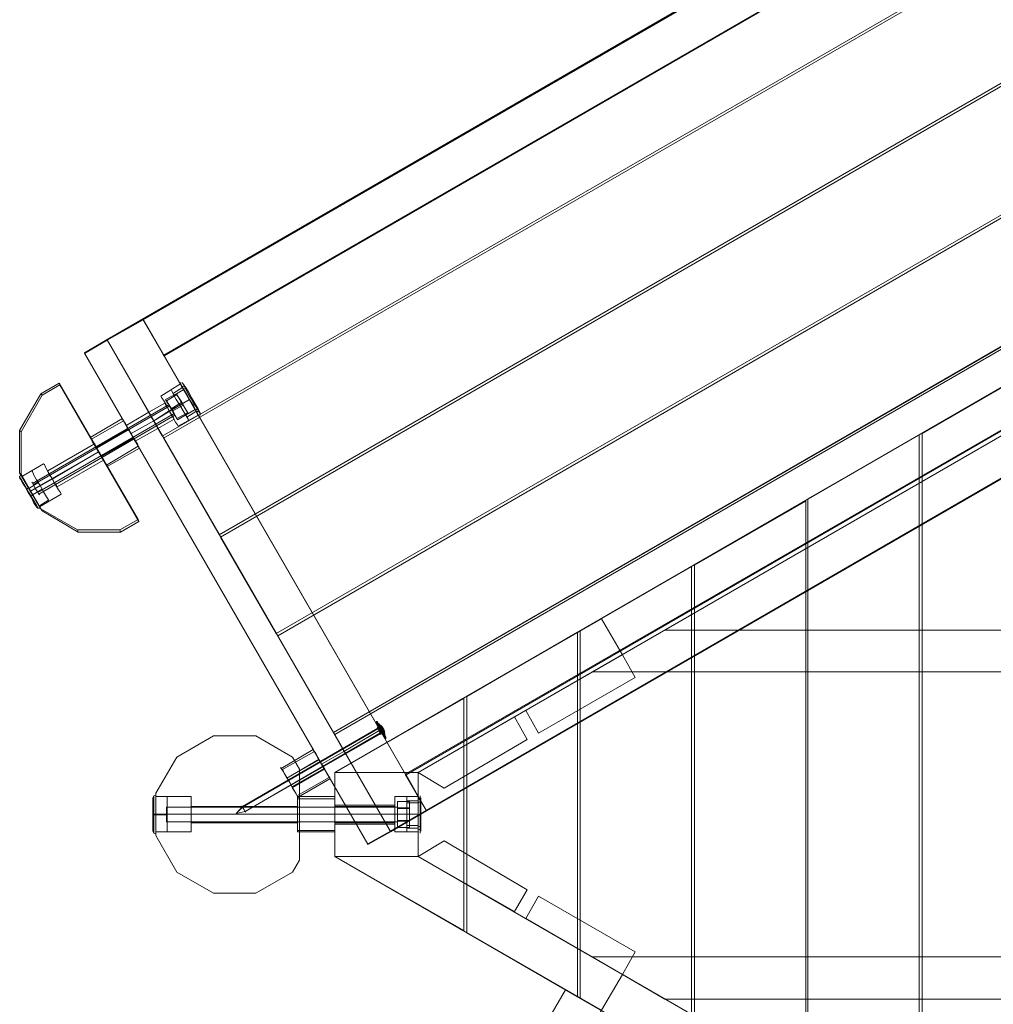
# Model space of a CAD drawing. Units: millimetres. Extents: x 0 to 5627, y 1239 to 6339.
# Drawn here: x 1537 to 2587, y 3489 to 4551 of the extents above; entities that cross this region are included whole.
import ezdxf

# ---------------------------------------------------------------- set-up
doc = ezdxf.new("R2010")
doc.units = ezdxf.units.MM
for name, color, linetype, lineweight in [('brædder lærk', 32, 'Continuous', 9), ('Dupsko', 251, 'Continuous', 9), ('stål', 253, 'Continuous', 9)]:
    doc.layers.add(name, color=color, linetype=linetype, lineweight=lineweight)

msp = doc.modelspace()

# ---------------------------------------------------------------- linework, layer by layer
at = {"layer": 'brædder lærk', "flags": 128}
for points in [[(2595, 4763), (1631.3, 4206.2), (1690.6, 4102), (1631.3, 4206.2)], [(2579, 4700.6), (2579, 4701.4), (2556.2, 4740.1), (1670.1, 4228.2), (1670.1, 4227.5), (2557, 4739.4)], [(2655.1, 4658.8), (1690.6, 4102)], [(2656.6, 4656.5), (1692.1, 4099.7), (1752.2, 3995.5), (1692.1, 4099.7)], [(2716.7, 4552.3), (1752.2, 3995.5)], [(2718.2, 4550), (1753.7, 3993.2), (1813.8, 3889), (1753.7, 3993.2)], [(2778.3, 4445.8), (1813.8, 3889)], [(2779.8, 4443.5), (1815.3, 3886.7), (1875.4, 3782.5), (1815.3, 3886.7)], [(2840.7, 4337), (1876.9, 3780.2), (1937, 3676), (1876.9, 3780.2)], [(1966.7, 3739.1), (2831.5, 4238.1), (2876.4, 4316.5), (1876.9, 3739.1)], [(2876.4, 4316.5), (2831.5, 4238.1), (1966.7, 3739.1), (1876.9, 3739.1), (2876.4, 4316.5)], [(2831.5, 4238.1), (1966.7, 3739.1), (1876.9, 3739.1), (2876.4, 4316.5)], [(1876.9, 3739.1), (1966.7, 3739.1), (2831.5, 4238.1), (2876.4, 4316.5), (1876.9, 3739.1)], [(2900.8, 4232.8), (1937, 3676)], [(1606.9, 4191.7), (1912.7, 3662.3), (1937, 3676), (1631.3, 4206.2), (1606.9, 4191.7)], [(1631.3, 4205.4), (1937, 3675.3), (1937, 3676), (1631.3, 4206.2), (1631.3, 4205.4)], [(2630.7, 4174.2), (2510.6, 4105), (2630.7, 4174.2)], [(1580.3, 4157.5), (1665.5, 4009.9), (1645.7, 3998.5), (1600.1, 3998.5), (1561.3, 4021.3), (1538.5, 4060.9), (1538.5, 4106.5), (1561.3, 4146.1), (1580.3, 4157.5)], [(1729.4, 4124.8), (1728.6, 4126.3), (1727.1, 4130.1), (1724.1, 4135.4), (1720.3, 4141.5), (1716.5, 4147.6), (1713.4, 4152.9), (1711.1, 4156.7), (1710.4, 4158.3), (1711.1, 4156.7), (1713.4, 4152.9), (1716.5, 4147.6), (1720.3, 4141.5), (1724.1, 4135.4), (1727.1, 4130.1), (1728.6, 4126.3), (1729.4, 4124.8)], [(1681.5, 4118.7), (1698.2, 4129.4), (1720.3, 4141.5), (1698.2, 4128.6)], [(1676.1, 4127.8), (1676.9, 4126.3), (1678.4, 4123.3), (1681.5, 4118.7), (1683.7, 4114.9), (1685.3, 4111.9), (1686, 4110.3), (1685.3, 4111.9), (1683.7, 4114.9), (1681.5, 4118.7), (1678.4, 4123.3), (1676.9, 4126.3), (1676.1, 4127.8)], [(1686, 4110.3), (1685.3, 4111.9), (1683.7, 4114.9), (1681.5, 4118.7), (1678.4, 4123.3), (1676.9, 4126.3), (1676.1, 4127.8), (1676.9, 4126.3), (1678.4, 4123.3), (1681.5, 4118.7), (1683.7, 4114.9), (1685.3, 4111.9), (1686, 4110.3)], [(1657.1, 4105), (1681.5, 4118.7)], [(2507.5, 4103.5), (2387.3, 4034.3)], [(2507.5, 3284.3), (2507.5, 4103.5)], [(2510.6, 4105), (2510.6, 3282.8)], [(1539.2, 4058.6), (1540, 4057.9), (1542.3, 4054.1), (1545.3, 4048.7), (1548.4, 4042.6), (1552.2, 4036.6), (1555.2, 4031.2), (1557.5, 4027.4), (1558.2, 4025.9), (1557.5, 4027.4), (1555.2, 4031.2), (1552.2, 4036.6), (1548.4, 4042.6), (1545.3, 4048.7), (1542.3, 4054.1), (1540, 4057.9), (1539.2, 4058.6)], [(2385, 4032), (2264.9, 3962.8), (2385, 4032)], [(2385, 3355.8), (2385, 4032)], [(2387.3, 4034.3), (2387.3, 3353.5), (2387.3, 4034.3)], [(2261.8, 3961.3), (2141.6, 3892)], [(2261.8, 3426.5), (2261.8, 3961.3)], [(2264.9, 3962.8), (2264.9, 3425)], [(1966.7, 3739.1), (2187.3, 3866.2), (2164.5, 3905), (1876.9, 3739.1)], [(1876.9, 3739.1), (2164.5, 3905), (2187.3, 3866.2), (1966.7, 3739.1)], [(2138.6, 3890.5), (2019.2, 3821.3), (2138.6, 3890.5)], [(2138.6, 3497.3), (2138.6, 3890.5)], [(2141.6, 3892), (2141.6, 3495.7), (2141.6, 3892)], [(2909.1, 3847.9), (2154.6, 3847.9), (2232.9, 3892.8), (2909.1, 3892.8)], [(2909.1, 3892.8), (2909.1, 3847.9), (2154.6, 3847.9), (2232.9, 3892.8)], [(2187.3, 3866.2), (2201, 3841.8), (2187.3, 3866.2), (2083.1, 3806.1), (2187.3, 3866.2)], [(2201, 3841.8), (2096.8, 3781.7), (2201, 3841.8)], [(2016.1, 3819), (1876.9, 3739.1)], [(2016.1, 3568.8), (2016.1, 3819)], [(2019.2, 3821.3), (2019.2, 3566.5)], [(2096.8, 3781.7), (2083.1, 3806.1), (2096.8, 3781.7)], [(1994.8, 3722.4), (1966.7, 3739.1), (2070.9, 3799.2), (1966.7, 3739.1)], [(2070.9, 3799.2), (2084.6, 3774.9), (2070.9, 3799.2)], [(1886.8, 3762), (1925.6, 3784.8)], [(1831.3, 3631.9), (1838.9, 3644.8), (1838.9, 3743), (1831.3, 3755.9), (1791.8, 3778.7), (1746.1, 3778.7), (1706.6, 3755.9), (1683.7, 3717.1), (1683.7, 3671.5), (1706.6, 3631.9), (1746.1, 3609.1), (1791.8, 3609.1)], [(1838.9, 3743), (1838.9, 3644.8), (1831.3, 3631.9), (1791.8, 3609.1), (1746.1, 3609.1), (1706.6, 3631.9), (1683.7, 3671.5), (1683.7, 3717.1), (1706.6, 3755.9), (1746.1, 3778.7), (1791.8, 3778.7), (1831.3, 3755.9), (1838.9, 3743)], [(2084.6, 3774.9), (1994.8, 3722.4), (2084.6, 3774.9)], [(1862.5, 3748.3), (1886.8, 3762)], [(1876.9, 3739.1), (1876.9, 3648.6), (1876.9, 3739.1)], [(1876.9, 3648.6), (1876.9, 3739.1), (1966.7, 3739.1), (1966.7, 3648.6)], [(1966.7, 3648.6), (1876.9, 3648.6), (1876.9, 3739.1), (1966.7, 3739.1)], [(1876.9, 3739.1), (1876.9, 3648.6), (1876.9, 3739.1)], [(1966.7, 3739.1), (1876.9, 3739.1), (1966.7, 3739.1)], [(1966.7, 3648.6), (1966.7, 3739.1)], [(1683.7, 3713.3), (1683.7, 3711.8), (1683.7, 3707.2), (1683.7, 3701.1), (1683.7, 3694.3), (1683.7, 3686.7), (1683.7, 3680.6), (1683.7, 3676), (1683.7, 3675.3), (1683.7, 3676), (1683.7, 3680.6), (1683.7, 3686.7), (1683.7, 3694.3), (1683.7, 3701.1), (1683.7, 3707.2), (1683.7, 3711.8), (1683.7, 3713.3)], [(1721.8, 3713.3), (1683.7, 3713.3)], [(1721.8, 3675.3), (1721.8, 3676), (1721.8, 3680.6), (1721.8, 3686.7), (1721.8, 3694.3), (1721.8, 3701.1), (1721.8, 3707.2), (1721.8, 3711.8), (1721.8, 3707.2), (1721.8, 3701.1), (1721.8, 3694.3), (1721.8, 3686.7), (1721.8, 3680.6), (1721.8, 3676), (1721.8, 3675.3), (1721.8, 3676), (1721.8, 3680.6), (1721.8, 3686.7), (1721.8, 3694.3), (1721.8, 3701.1), (1721.8, 3707.2), (1721.8, 3711.8), (1721.8, 3713.3), (1721.8, 3711.8), (1721.8, 3707.2), (1721.8, 3701.1), (1721.8, 3694.3), (1721.8, 3686.7), (1721.8, 3680.6), (1721.8, 3676)], [(1836.6, 3713.3), (1836.6, 3711.8), (1836.6, 3707.2), (1836.6, 3701.1), (1836.6, 3694.3), (1836.6, 3686.7), (1836.6, 3680.6), (1836.6, 3676), (1836.6, 3680.6), (1836.6, 3686.7), (1836.6, 3694.3), (1836.6, 3701.1), (1836.6, 3707.2), (1836.6, 3711.8)], [(1836.6, 3675.3), (1836.6, 3676), (1836.6, 3680.6), (1836.6, 3686.7), (1836.6, 3694.3), (1836.6, 3701.1), (1836.6, 3707.2), (1836.6, 3711.8), (1836.6, 3713.3), (1836.6, 3711.8), (1836.6, 3707.2), (1836.6, 3701.1), (1836.6, 3694.3), (1836.6, 3686.7), (1836.6, 3680.6), (1836.6, 3676)], [(1836.6, 3713.3), (1838.9, 3713.3)], [(1838.9, 3713.3), (1838.9, 3711.8), (1838.9, 3707.2), (1838.9, 3701.1), (1838.9, 3694.3), (1838.9, 3686.7), (1838.9, 3680.6), (1838.9, 3676), (1838.9, 3675.3), (1838.9, 3676), (1838.9, 3680.6), (1838.9, 3686.7), (1838.9, 3694.3), (1838.9, 3701.1), (1838.9, 3707.2), (1838.9, 3711.8)], [(1838.9, 3675.3), (1838.9, 3676), (1838.9, 3680.6), (1838.9, 3686.7), (1838.9, 3694.3), (1838.9, 3701.1), (1838.9, 3707.2), (1838.9, 3711.8), (1838.9, 3707.2), (1838.9, 3701.1), (1838.9, 3694.3), (1838.9, 3686.7), (1838.9, 3680.6), (1838.9, 3676)], [(1966.7, 3675.3), (1966.7, 3676), (1966.7, 3680.6), (1966.7, 3686.7), (1966.7, 3694.3), (1966.7, 3701.1), (1966.7, 3707.2), (1966.7, 3711.8), (1966.7, 3713.3), (1966.7, 3711.8), (1966.7, 3707.2), (1966.7, 3701.1), (1966.7, 3694.3), (1966.7, 3686.7), (1966.7, 3680.6), (1966.7, 3676), (1966.7, 3675.3)], [(1721.8, 3702.6), (1721.8, 3701.9), (1721.8, 3698.1), (1721.8, 3694.3), (1721.8, 3689.7), (1721.8, 3685.9), (1721.8, 3689.7), (1721.8, 3694.3), (1721.8, 3698.1), (1721.8, 3701.9)], [(1721.8, 3685.1), (1721.8, 3685.9), (1721.8, 3689.7), (1721.8, 3694.3), (1721.8, 3698.1), (1721.8, 3701.9), (1721.8, 3702.6), (1721.8, 3701.9), (1721.8, 3698.1), (1721.8, 3694.3), (1721.8, 3689.7), (1721.8, 3685.9)], [(1721.8, 3702.6), (1836.6, 3702.6)], [(1836.6, 3702.6), (1836.6, 3701.9), (1836.6, 3698.1), (1836.6, 3694.3), (1836.6, 3689.7), (1836.6, 3685.9), (1836.6, 3685.1), (1836.6, 3685.9), (1836.6, 3689.7), (1836.6, 3694.3), (1836.6, 3698.1), (1836.6, 3701.9)], [(1836.6, 3685.1), (1836.6, 3685.9), (1836.6, 3689.7), (1836.6, 3694.3), (1836.6, 3698.1), (1836.6, 3701.9), (1836.6, 3698.1), (1836.6, 3694.3), (1836.6, 3689.7), (1836.6, 3685.9)], [(1876.9, 3683.6), (1876.9, 3685.1), (1876.9, 3688.9), (1876.9, 3694.3), (1876.9, 3698.8), (1876.9, 3702.6), (1876.9, 3704.2), (1876.9, 3702.6), (1876.9, 3698.8), (1876.9, 3694.3), (1876.9, 3688.9), (1876.9, 3685.1), (1876.9, 3683.6)], [(1876.9, 3685.1), (1876.9, 3685.9), (1876.9, 3689.7), (1876.9, 3694.3), (1876.9, 3698.1), (1876.9, 3701.9), (1876.9, 3702.6), (1876.9, 3701.9), (1876.9, 3698.1), (1876.9, 3694.3), (1876.9, 3689.7), (1876.9, 3685.9), (1876.9, 3685.1)], [(1721.8, 3694.3), (1683.7, 3694.3)], [(1721.8, 3694.3), (1683.7, 3694.3)], [(1721.8, 3694.3), (1836.6, 3694.3)], [(1721.8, 3685.1), (1836.6, 3685.1)], [(1836.6, 3694.3), (1838.9, 3694.3)], [(1836.6, 3694.3), (1838.9, 3694.3)], [(1876.9, 3694.3), (1941.6, 3694.3)], [(1876.9, 3694.3), (1941.6, 3694.3)], [(1941.6, 3694.3), (1966.7, 3694.3)], [(1941.6, 3694.3), (1966.7, 3694.3)], [(1721.8, 3675.3), (1683.7, 3675.3)], [(1836.6, 3675.3), (1838.9, 3675.3)], [(1994.8, 3665.4), (1966.7, 3648.6), (2070.9, 3589.3), (1966.7, 3648.6)], [(2084.6, 3612.9), (1994.8, 3665.4), (2084.6, 3612.9)], [(1876.9, 3648.6), (2016.1, 3568.8)], [(1966.7, 3648.6), (2831.5, 3149.7), (2876.4, 3071.3), (1876.9, 3648.6)], [(2876.4, 3071.3), (2831.5, 3149.7), (1966.7, 3648.6), (1876.9, 3648.6), (2876.4, 3071.3)], [(1876.9, 3648.6), (1966.7, 3648.6), (1876.9, 3648.6)], [(1966.7, 3648.6), (2831.5, 3149.7), (2876.4, 3071.3), (1876.9, 3648.6)], [(2876.4, 3071.3), (2831.5, 3149.7), (1966.7, 3648.6), (1876.9, 3648.6), (2876.4, 3071.3)], [(2164.5, 3482.8), (2187.3, 3521.6), (1966.7, 3648.6), (1876.9, 3648.6)], [(1876.9, 3648.6), (2164.5, 3482.8), (2187.3, 3521.6), (1966.7, 3648.6)], [(2070.9, 3589.3), (2084.6, 3612.9), (2070.9, 3589.3)], [(2096.8, 3606), (2083.1, 3581.7), (2096.8, 3606)], [(2201, 3545.9), (2096.8, 3606), (2201, 3545.9)], [(2187.3, 3521.6), (2201, 3545.9), (2187.3, 3521.6), (2083.1, 3581.7), (2187.3, 3521.6)], [(2019.2, 3566.5), (2138.6, 3497.3)], [(2909.1, 3540.6), (2154.6, 3540.6), (2232.9, 3495), (2909.1, 3495)], [(2909.1, 3495), (2909.1, 3540.6), (2154.6, 3540.6), (2232.9, 3495)], [(2141.6, 3495.7), (2261.8, 3426.5)]]:
    msp.add_lwpolyline(points, close=True, dxfattribs=at)
for points in [[(1670.1, 4227.5), (1692.9, 4188.7), (2579, 4700.6)], [(1692.9, 4188.7), (1692.1, 4189.4), (2579, 4701.4)], [(2839.9, 4339.3), (1875.4, 3782.5), (2839.1, 4339.3)], [(1953.8, 3736.9), (1953, 3737.6), (2839.9, 4249.5)], [(1953, 3737.6), (1975.8, 3698.1), (1953.8, 3736.9), (2839.9, 4248.8)], [(1631.3, 4206.2), (1670.1, 4228.2)], [(1670.1, 4227.5), (1631.3, 4205.4)], [(1937, 3675.3), (1975.8, 3698.1), (1670.1, 4227.5), (1670.1, 4228.2), (1975.8, 3698.1), (1937, 3676)], [(1692.1, 4189.4), (1670.1, 4228.2)], [(1912.7, 3661.6), (1606.9, 4191), (1631.3, 4205.4), (1937, 3675.3)], [(1631.3, 4205.4), (1631.3, 4206.2)], [(2862.7, 4210), (1975.8, 3698.1), (2862, 4210.7)], [(1606.9, 4191), (1606.9, 4191.7)], [(1538.5, 4060.9), (1536.9, 4062.4), (1536.9, 4108.1), (1559.8, 4147.6), (1579.5, 4159), (1580.3, 4157.5)], [(1664.7, 4012.2), (1579.5, 4159)], [(1710.4, 4158.3), (1689.1, 4145.3)], [(1559.8, 4147.6), (1561.3, 4146.1)], [(1707.3, 4114.1), (1705, 4117.2), (1702, 4122.5), (1698.2, 4129.4), (1695.2, 4135.4), (1692.1, 4140.8), (1689.8, 4143.8), (1689.1, 4145.3), (1689.8, 4143.8), (1692.1, 4140.8), (1695.2, 4135.4), (1698.2, 4129.4), (1702, 4122.5), (1705, 4117.2), (1707.3, 4114.1), (1708.1, 4112.6), (1729.4, 4124.8)], [(1703.5, 4120.2), (1702.8, 4121.7), (1701.2, 4124.8), (1698.2, 4129.4), (1695.9, 4133.2), (1694.4, 4136.2), (1693.6, 4137.7), (1676.1, 4127.8)], [(1694.4, 4136.2), (1695.9, 4133.2), (1698.2, 4129.4), (1701.2, 4124.8), (1702.8, 4121.7), (1703.5, 4120.2), (1686, 4110.3)], [(1661.7, 4096.6), (1660.9, 4097.4), (1659.4, 4100.5), (1657.1, 4105), (1654.1, 4109.6), (1652.6, 4112.6), (1651.8, 4113.4), (1676.1, 4127.8)], [(1652.6, 4112.6), (1654.1, 4109.6), (1657.1, 4105), (1659.4, 4100.5), (1660.9, 4097.4), (1661.7, 4096.6), (1686, 4110.3)], [(1536.9, 4108.1), (1538.5, 4106.5)], [(1617.6, 4093.6), (1618.3, 4092.8), (1619.9, 4089), (1622.1, 4085.2), (1624.4, 4080.7), (1626.7, 4077.6), (1627.5, 4076.1), (1577.3, 4047.2), (1576.5, 4048.7), (1574.2, 4051.8), (1571.9, 4056.3), (1569.6, 4060.1), (1568.1, 4063.2), (1567.4, 4064.7)], [(1626.7, 4077.6), (1624.4, 4080.7), (1622.1, 4085.2), (1619.9, 4089), (1618.3, 4092.8), (1617.6, 4093.6), (1567.4, 4064.7), (1568.1, 4063.2), (1569.6, 4060.1), (1571.9, 4056.3), (1574.2, 4051.8), (1576.5, 4048.7)], [(1549.1, 4042.6), (1571.9, 4055.6), (1622.1, 4085.2), (1571.9, 4056.3), (1548.4, 4042.6)], [(1563.6, 4071.5), (1565.1, 4067.7), (1568.1, 4062.4), (1571.9, 4056.3), (1575.7, 4049.5), (1578.8, 4044.2), (1581.1, 4041.1), (1581.8, 4039.6), (1581.1, 4041.1), (1578.8, 4044.2), (1575.7, 4049.5), (1571.9, 4056.3), (1568.1, 4062.4), (1565.1, 4067.7), (1563.6, 4071.5), (1562.8, 4072.3), (1539.2, 4058.6)], [(1536.9, 4062.4), (1559.8, 4023.6), (1599.3, 4000.8), (1600.1, 3998.5)], [(1558.2, 4025.9), (1581.8, 4039.6)], [(1559.8, 4023.6), (1561.3, 4021.3)], [(1665.5, 4009.9), (1664.7, 4012.2), (1645, 4000.8)], [(1599.3, 4000.8), (1645, 4000.8), (1645.7, 3998.5)], [(1888.4, 3759.7), (1888.4, 3760.4), (1886.8, 3762), (1886.1, 3764.2), (1885.3, 3765), (1924.1, 3787.1), (1924.9, 3786.3), (1925.6, 3784.8), (1927.1, 3783.3), (1927.1, 3782.5)], [(1886.1, 3764.2), (1886.8, 3762), (1888.4, 3760.4), (1888.4, 3759.7), (1927.1, 3782.5), (1927.1, 3783.3), (1925.6, 3784.8), (1924.9, 3786.3)], [(1864, 3746), (1864, 3746.8), (1862.5, 3748.3), (1861.7, 3749.8), (1861, 3750.6), (1885.3, 3765), (1886.1, 3764.2), (1886.8, 3762), (1888.4, 3760.4)], [(1861.7, 3749.8), (1862.5, 3748.3), (1864, 3746.8), (1864, 3746), (1888.4, 3759.7), (1888.4, 3760.4), (1886.8, 3762), (1886.1, 3764.2), (1885.3, 3765)], [(1683.7, 3676), (1683.7, 3680.6), (1683.7, 3686.7), (1683.7, 3694.3), (1683.7, 3701.1), (1683.7, 3707.2), (1683.7, 3711.8), (1683.7, 3713.3), (1683.7, 3711.8), (1683.7, 3707.2), (1683.7, 3701.1), (1683.7, 3694.3), (1683.7, 3686.7), (1683.7, 3680.6), (1683.7, 3676), (1683.7, 3675.3)], [(1941.6, 3676), (1941.6, 3680.6), (1941.6, 3686.7), (1941.6, 3694.3), (1941.6, 3701.1), (1941.6, 3707.2), (1941.6, 3711.8), (1941.6, 3713.3), (1941.6, 3711.8), (1941.6, 3707.2), (1941.6, 3701.1), (1941.6, 3694.3), (1941.6, 3686.7), (1941.6, 3680.6), (1941.6, 3676), (1941.6, 3675.3), (1966.7, 3675.3), (1966.7, 3676), (1966.7, 3680.6), (1966.7, 3686.7), (1966.7, 3694.3), (1966.7, 3701.1), (1966.7, 3707.2), (1966.7, 3711.8), (1966.7, 3713.3), (1941.6, 3713.3)], [(1941.6, 3676), (1941.6, 3680.6), (1941.6, 3686.7), (1941.6, 3694.3), (1941.6, 3701.1), (1941.6, 3707.2), (1941.6, 3711.8), (1941.6, 3713.3), (1941.6, 3711.8), (1941.6, 3707.2), (1941.6, 3701.1), (1941.6, 3694.3), (1941.6, 3686.7), (1941.6, 3680.6), (1941.6, 3676), (1941.6, 3675.3), (1966.7, 3675.3)], [(1966.7, 3713.3), (1941.6, 3713.3)], [(1966.7, 3711.8), (1966.7, 3707.2), (1966.7, 3701.1), (1966.7, 3694.3), (1966.7, 3686.7), (1966.7, 3680.6), (1966.7, 3676), (1966.7, 3675.3)], [(1941.6, 3683.6), (1941.6, 3685.1), (1941.6, 3688.9), (1941.6, 3694.3), (1941.6, 3698.8), (1941.6, 3702.6), (1941.6, 3704.2), (1876.9, 3704.2)], [(1941.6, 3685.1), (1941.6, 3685.9), (1941.6, 3689.7), (1941.6, 3694.3), (1941.6, 3698.1), (1941.6, 3701.9), (1941.6, 3702.6), (1876.9, 3702.6)], [(1941.6, 3702.6), (1941.6, 3698.8), (1941.6, 3694.3), (1941.6, 3688.9), (1941.6, 3685.1), (1941.6, 3683.6), (1876.9, 3683.6)], [(1941.6, 3701.9), (1941.6, 3698.1), (1941.6, 3694.3), (1941.6, 3689.7), (1941.6, 3685.9), (1941.6, 3685.1), (1876.9, 3685.1)], [(1836.6, 3694.3), (1721.8, 3694.3)], [(1836.6, 3694.3), (1721.8, 3694.3)], [(1912.7, 3662.3), (1912.7, 3661.6), (1937, 3675.3), (1937, 3676)], [(2093, 3448.6), (2125.7, 3504.9), (1921.1, 3150.4), (1959.9, 3127.6), (1889.9, 3006.7), (1851.1, 3028.7), (1921.1, 3150.4)], [(1959.9, 3127.6), (2164.5, 3482.8), (2125.7, 3504.9), (2164.5, 3482.8), (2131.8, 3426.5), (2093, 3448.6), (1851.1, 3028.7), (1889.9, 3006.7), (2131.8, 3426.5)]]:
    msp.add_lwpolyline(points, dxfattribs=at)
at = {"layer": 'Dupsko', "flags": 128}
for points in [[(1718.7, 4120.2), (1716.5, 4124), (1713.4, 4129.4), (1709.6, 4135.4), (1705.8, 4141.5), (1702.8, 4146.8), (1701.2, 4150.7), (1700.5, 4152.2), (1701.2, 4150.7), (1702.8, 4146.8), (1705.8, 4141.5), (1709.6, 4135.4), (1713.4, 4129.4), (1716.5, 4124), (1718.7, 4120.2), (1719.5, 4118.7)], [(1702.8, 4148.4), (1712.6, 4154.5)], [(1703.5, 4146.1), (1714.2, 4152.2)], [(1730.1, 4124), (1728.6, 4127.1), (1726.3, 4130.9), (1723.3, 4136.2), (1720.3, 4141.5), (1717.2, 4146.8), (1714.2, 4152.2), (1711.9, 4156), (1710.4, 4159), (1709.6, 4159.8), (1710.4, 4159), (1711.9, 4156), (1714.2, 4152.2), (1717.2, 4146.8), (1720.3, 4141.5), (1723.3, 4136.2), (1726.3, 4130.9), (1728.6, 4127.1), (1730.1, 4124), (1730.9, 4123.3)], [(1728.6, 4126.3), (1727.1, 4130.1), (1724.1, 4135.4), (1720.3, 4141.5), (1716.5, 4147.6), (1713.4, 4152.9), (1711.1, 4156.7), (1710.4, 4158.3), (1711.1, 4156.7), (1713.4, 4152.9), (1716.5, 4147.6), (1720.3, 4141.5), (1724.1, 4135.4), (1727.1, 4130.1), (1728.6, 4126.3), (1729.4, 4124.8)], [(1731.7, 4126.3), (1730.1, 4128.6), (1727.9, 4132.4), (1724.8, 4137), (1721.8, 4142.3), (1718.7, 4147.6), (1715.7, 4152.9), (1714.2, 4156.7), (1712.6, 4159), (1711.9, 4159.8), (1712.6, 4159), (1714.2, 4156.7), (1715.7, 4152.9), (1718.7, 4147.6), (1721.8, 4142.3), (1724.8, 4137), (1727.9, 4132.4), (1730.1, 4128.6), (1731.7, 4126.3), (1731.7, 4124.8)], [(1715.7, 4155.2), (1714.2, 4156), (1711.9, 4155.2)], [(1730.9, 4128.6), (1729.4, 4131.6), (1726.3, 4137), (1722.5, 4143), (1719.5, 4149.1), (1716.5, 4153.7), (1714.2, 4157.5), (1713.4, 4158.3), (1714.2, 4157.5), (1716.5, 4153.7), (1719.5, 4149.1), (1722.5, 4143), (1726.3, 4137), (1729.4, 4131.6), (1730.9, 4128.6), (1731.7, 4127.1)], [(1717.2, 4152.9), (1715.7, 4153.7), (1713.4, 4152.9)], [(1715.7, 4124.8), (1726.3, 4130.9)], [(1728.6, 4133.2), (1728.6, 4131.6), (1727.1, 4130.1)], [(1729.4, 4130.9), (1729.4, 4129.4), (1727.9, 4127.8)], [(1717.2, 4122.5), (1727.1, 4128.6)], [(1537.7, 4056.3), (1536.9, 4058.6), (1538.5, 4060.1), (1540, 4057.1), (1542.3, 4053.3), (1545.3, 4048), (1548.4, 4042.6), (1552.2, 4036.6), (1555.2, 4032), (1557.5, 4027.4), (1559, 4025.1), (1559, 4024.4), (1556.7, 4024.4), (1555.2, 4025.9)], [(1536.9, 4057.9), (1538.5, 4055.6), (1540.7, 4051.8), (1543.8, 4046.4), (1546.8, 4041.1), (1549.9, 4035.8), (1552.9, 4031.2), (1555.2, 4027.4), (1556.7, 4025.1), (1556.7, 4024.4), (1556.7, 4025.1), (1555.2, 4027.4), (1552.9, 4031.2), (1549.9, 4035.8), (1546.8, 4041.1), (1543.8, 4046.4), (1540.7, 4051.8), (1538.5, 4055.6), (1536.9, 4057.9), (1536.9, 4058.6)], [(1537.7, 4055.6), (1540, 4051.8), (1543, 4047.2), (1546.1, 4041.1), (1549.9, 4035), (1552.2, 4029.7), (1554.4, 4026.7), (1555.2, 4025.1), (1554.4, 4026.7), (1552.2, 4029.7), (1549.9, 4035), (1546.1, 4041.1), (1543, 4047.2), (1540, 4051.8), (1537.7, 4055.6), (1536.9, 4056.3)], [(1559, 4024.4), (1559, 4025.1), (1557.5, 4027.4), (1555.2, 4032), (1552.2, 4036.6), (1548.4, 4042.6), (1545.3, 4048), (1542.3, 4053.3), (1540, 4057.1), (1538.5, 4060.1), (1538.5, 4060.9)], [(1550.6, 4063.9), (1552.2, 4060.1), (1555.2, 4054.8), (1559, 4048.7), (1562.8, 4041.9), (1565.8, 4036.6), (1568.1, 4033.5), (1568.9, 4032), (1568.1, 4033.5), (1565.8, 4036.6), (1562.8, 4041.9), (1559, 4048.7), (1555.2, 4054.8), (1552.2, 4060.1), (1550.6, 4063.9), (1549.9, 4064.7), (1539.2, 4058.6), (1540, 4057.9), (1542.3, 4054.1), (1545.3, 4048.7), (1548.4, 4042.6), (1552.2, 4036.6), (1555.2, 4031.2), (1557.5, 4027.4), (1558.2, 4025.9), (1557.5, 4027.4), (1555.2, 4031.2), (1552.2, 4036.6), (1548.4, 4042.6), (1545.3, 4048.7), (1542.3, 4054.1), (1540, 4057.9)], [(1544.5, 4044.2), (1544.5, 4044.9), (1545.3, 4045.7), (1546.8, 4046.4)], [(1556.7, 4051.8), (1546.8, 4045.7)], [(1548.4, 4037.3), (1549.9, 4038.1), (1550.6, 4038.8), (1561.3, 4044.9)], [(1568.1, 4032.8), (1558.2, 4026.7)], [(1680.7, 3710.2), (1680.7, 3706.4), (1680.7, 3701.1), (1680.7, 3694.3), (1680.7, 3687.4), (1680.7, 3681.3), (1680.7, 3677.5), (1680.7, 3676), (1680.7, 3677.5), (1680.7, 3681.3), (1680.7, 3687.4), (1680.7, 3694.3), (1680.7, 3701.1), (1680.7, 3706.4), (1680.7, 3710.2), (1680.7, 3711.8), (1681.5, 3714), (1683.7, 3714.8), (1683.7, 3714), (1683.7, 3711), (1683.7, 3706.4), (1683.7, 3700.4), (1683.7, 3694.3), (1683.7, 3687.4), (1683.7, 3681.3), (1683.7, 3676.8), (1683.7, 3673.7), (1683.7, 3673), (1683.7, 3673.7), (1683.7, 3676.8), (1683.7, 3681.3), (1683.7, 3687.4), (1683.7, 3694.3), (1683.7, 3700.4), (1683.7, 3706.4), (1683.7, 3711), (1683.7, 3714)], [(1680.7, 3710.2), (1680.7, 3706.4), (1680.7, 3701.1), (1680.7, 3694.3), (1680.7, 3687.4), (1680.7, 3681.3), (1680.7, 3677.5), (1680.7, 3676), (1680.7, 3677.5), (1680.7, 3681.3), (1680.7, 3687.4), (1680.7, 3694.3), (1680.7, 3701.1), (1680.7, 3706.4), (1680.7, 3710.2), (1680.7, 3711.8), (1681.5, 3714), (1683.7, 3714.8), (1683.7, 3714), (1683.7, 3711), (1683.7, 3706.4), (1683.7, 3700.4), (1683.7, 3694.3), (1683.7, 3687.4), (1683.7, 3681.3), (1683.7, 3676.8), (1683.7, 3673.7), (1683.7, 3673), (1683.7, 3673.7), (1683.7, 3676.8), (1683.7, 3681.3), (1683.7, 3687.4), (1683.7, 3694.3), (1683.7, 3700.4), (1683.7, 3706.4), (1683.7, 3711), (1683.7, 3714)], [(1681.5, 3713.3), (1681.5, 3710.2), (1681.5, 3705.7), (1681.5, 3700.4), (1681.5, 3694.3), (1681.5, 3687.4), (1681.5, 3682.1), (1681.5, 3677.5), (1681.5, 3674.5), (1681.5, 3673.7), (1681.5, 3674.5), (1681.5, 3677.5), (1681.5, 3682.1), (1681.5, 3687.4), (1681.5, 3694.3), (1681.5, 3700.4), (1681.5, 3705.7), (1681.5, 3710.2), (1681.5, 3713.3), (1681.5, 3714)], [(1681.5, 3713.3), (1681.5, 3710.2), (1681.5, 3705.7), (1681.5, 3700.4), (1681.5, 3694.3), (1681.5, 3687.4), (1681.5, 3682.1), (1681.5, 3677.5), (1681.5, 3674.5), (1681.5, 3673.7), (1681.5, 3674.5), (1681.5, 3677.5), (1681.5, 3682.1), (1681.5, 3687.4), (1681.5, 3694.3), (1681.5, 3700.4), (1681.5, 3705.7), (1681.5, 3710.2), (1681.5, 3713.3), (1681.5, 3714)], [(1695.9, 3675.3), (1695.9, 3676), (1695.9, 3680.6), (1695.9, 3686.7), (1695.9, 3694.3), (1695.9, 3701.1), (1695.9, 3707.2), (1695.9, 3711.8), (1695.9, 3713.3), (1683.7, 3713.3), (1683.7, 3711.8), (1683.7, 3707.2), (1683.7, 3701.1), (1683.7, 3694.3), (1683.7, 3686.7), (1683.7, 3680.6), (1683.7, 3676), (1683.7, 3675.3)], [(1695.9, 3675.3), (1695.9, 3676), (1695.9, 3680.6), (1695.9, 3686.7), (1695.9, 3694.3), (1695.9, 3701.1), (1695.9, 3707.2), (1695.9, 3711.8), (1695.9, 3713.3), (1683.7, 3713.3), (1683.7, 3711.8), (1683.7, 3707.2), (1683.7, 3701.1), (1683.7, 3694.3), (1683.7, 3686.7), (1683.7, 3680.6), (1683.7, 3676), (1683.7, 3675.3)], [(1695.9, 3711.8), (1695.9, 3707.2), (1695.9, 3701.1), (1695.9, 3694.3), (1695.9, 3686.7), (1695.9, 3680.6), (1695.9, 3676), (1695.9, 3675.3), (1683.7, 3675.3), (1683.7, 3676), (1683.7, 3680.6), (1683.7, 3686.7), (1683.7, 3694.3), (1683.7, 3701.1), (1683.7, 3707.2), (1683.7, 3711.8)], [(1695.9, 3711.8), (1695.9, 3707.2), (1695.9, 3701.1), (1695.9, 3694.3), (1695.9, 3686.7), (1695.9, 3680.6), (1695.9, 3676), (1695.9, 3675.3), (1683.7, 3675.3), (1683.7, 3676), (1683.7, 3680.6), (1683.7, 3686.7), (1683.7, 3694.3), (1683.7, 3701.1), (1683.7, 3707.2), (1683.7, 3711.8)], [(1954.5, 3676), (1954.5, 3680.6), (1954.5, 3686.7), (1954.5, 3694.3), (1954.5, 3701.1), (1954.5, 3707.2), (1954.5, 3711.8), (1954.5, 3713.3), (1954.5, 3711.8), (1954.5, 3707.2), (1954.5, 3701.1), (1954.5, 3694.3), (1954.5, 3686.7), (1954.5, 3680.6), (1954.5, 3676), (1954.5, 3675.3)], [(1954.5, 3676), (1954.5, 3680.6), (1954.5, 3686.7), (1954.5, 3694.3), (1954.5, 3701.1), (1954.5, 3707.2), (1954.5, 3711.8), (1954.5, 3713.3), (1954.5, 3711.8), (1954.5, 3707.2), (1954.5, 3701.1), (1954.5, 3694.3), (1954.5, 3686.7), (1954.5, 3680.6), (1954.5, 3676), (1954.5, 3675.3)], [(1954.5, 3708.7), (1966.7, 3708.7)], [(1954.5, 3708.7), (1966.7, 3708.7)], [(1954.5, 3706.4), (1966.7, 3706.4)], [(1954.5, 3706.4), (1966.7, 3706.4)], [(1966.7, 3673.7), (1966.7, 3676.8), (1966.7, 3681.3), (1966.7, 3687.4), (1966.7, 3694.3), (1966.7, 3700.4), (1966.7, 3706.4), (1966.7, 3711), (1966.7, 3714), (1966.7, 3714.8), (1966.7, 3714), (1966.7, 3711), (1966.7, 3706.4), (1966.7, 3700.4), (1966.7, 3694.3), (1966.7, 3687.4), (1966.7, 3681.3), (1966.7, 3676.8), (1966.7, 3673.7), (1966.7, 3673)], [(1966.7, 3673.7), (1966.7, 3676.8), (1966.7, 3681.3), (1966.7, 3687.4), (1966.7, 3694.3), (1966.7, 3700.4), (1966.7, 3706.4), (1966.7, 3711), (1966.7, 3714), (1966.7, 3714.8), (1966.7, 3714), (1966.7, 3711), (1966.7, 3706.4), (1966.7, 3700.4), (1966.7, 3694.3), (1966.7, 3687.4), (1966.7, 3681.3), (1966.7, 3676.8), (1966.7, 3673.7), (1966.7, 3673)], [(1966.7, 3676), (1966.7, 3680.6), (1966.7, 3686.7), (1966.7, 3694.3), (1966.7, 3701.1), (1966.7, 3707.2), (1966.7, 3711.8), (1966.7, 3713.3), (1966.7, 3711.8), (1966.7, 3707.2), (1966.7, 3701.1), (1966.7, 3694.3), (1966.7, 3686.7), (1966.7, 3680.6), (1966.7, 3676), (1966.7, 3675.3)], [(1966.7, 3676), (1966.7, 3680.6), (1966.7, 3686.7), (1966.7, 3694.3), (1966.7, 3701.1), (1966.7, 3707.2), (1966.7, 3711.8), (1966.7, 3713.3), (1966.7, 3711.8), (1966.7, 3707.2), (1966.7, 3701.1), (1966.7, 3694.3), (1966.7, 3686.7), (1966.7, 3680.6), (1966.7, 3676), (1966.7, 3675.3)], [(1969.7, 3708), (1969, 3709.5), (1966.7, 3710.2)], [(1969.7, 3708), (1969, 3709.5), (1966.7, 3710.2)], [(1969.7, 3705.7), (1969, 3707.2), (1966.7, 3707.2)], [(1969.7, 3705.7), (1969, 3707.2), (1966.7, 3707.2)], [(1969, 3674.5), (1969, 3677.5), (1969, 3682.1), (1969, 3687.4), (1969, 3694.3), (1969, 3700.4), (1969, 3705.7), (1969, 3710.2), (1969, 3713.3), (1969, 3714), (1969, 3713.3), (1969, 3710.2), (1969, 3705.7), (1969, 3700.4), (1969, 3694.3), (1969, 3687.4), (1969, 3682.1), (1969, 3677.5), (1969, 3674.5), (1969, 3673.7)], [(1969, 3674.5), (1969, 3677.5), (1969, 3682.1), (1969, 3687.4), (1969, 3694.3), (1969, 3700.4), (1969, 3705.7), (1969, 3710.2), (1969, 3713.3), (1969, 3714), (1969, 3713.3), (1969, 3710.2), (1969, 3705.7), (1969, 3700.4), (1969, 3694.3), (1969, 3687.4), (1969, 3682.1), (1969, 3677.5), (1969, 3674.5), (1969, 3673.7)], [(1969.7, 3677.5), (1969.7, 3681.3), (1969.7, 3687.4), (1969.7, 3694.3), (1969.7, 3701.1), (1969.7, 3706.4), (1969.7, 3710.2), (1969.7, 3711.8), (1969.7, 3710.2), (1969.7, 3706.4), (1969.7, 3701.1), (1969.7, 3694.3), (1969.7, 3687.4), (1969.7, 3681.3), (1969.7, 3677.5), (1969.7, 3676)], [(1969.7, 3677.5), (1969.7, 3681.3), (1969.7, 3687.4), (1969.7, 3694.3), (1969.7, 3701.1), (1969.7, 3706.4), (1969.7, 3710.2), (1969.7, 3711.8), (1969.7, 3710.2), (1969.7, 3706.4), (1969.7, 3701.1), (1969.7, 3694.3), (1969.7, 3687.4), (1969.7, 3681.3), (1969.7, 3677.5), (1969.7, 3676)], [(1680.7, 3694.3), (1681.5, 3694.3), (1682.2, 3694.3), (1683, 3694.3), (1683.7, 3694.3), (1695.9, 3694.3)], [(1680.7, 3694.3), (1681.5, 3694.3), (1682.2, 3694.3), (1683, 3694.3), (1683.7, 3694.3), (1695.9, 3694.3)], [(1680.7, 3693.5), (1681.5, 3693.5), (1682.2, 3693.5), (1683, 3693.5), (1683.7, 3693.5), (1695.9, 3693.5)], [(1680.7, 3693.5), (1681.5, 3693.5), (1682.2, 3693.5), (1683, 3693.5), (1683.7, 3693.5), (1695.9, 3693.5)], [(1680.7, 3676), (1681.5, 3673.7), (1683.7, 3673)], [(1680.7, 3676), (1681.5, 3673.7), (1683.7, 3673)], [(1954.5, 3682.1), (1966.7, 3682.1)], [(1954.5, 3682.1), (1966.7, 3682.1)], [(1954.5, 3679.1), (1966.7, 3679.1)], [(1954.5, 3679.1), (1966.7, 3679.1)], [(1969.7, 3682.1), (1969, 3681.3), (1966.7, 3680.6)], [(1969.7, 3682.1), (1969, 3681.3), (1966.7, 3680.6)], [(1969.7, 3679.8), (1969, 3678.3), (1966.7, 3677.5)], [(1969.7, 3679.8), (1969, 3678.3), (1966.7, 3677.5)]]:
    msp.add_lwpolyline(points, dxfattribs=at)
at = {"layer": 'stål', "flags": 128}
for points in [[(1694.4, 4141.5), (1705.8, 4147.6)], [(1695.2, 4140), (1706.6, 4146.8), (1713.4, 4135.4), (1718.7, 4126.3), (1718, 4127.1), (1711.9, 4138.5), (1705.8, 4147.6), (1706.6, 4146.8)], [(1550.6, 4051), (1698.2, 4136.2)], [(1551.4, 4049.5), (1699, 4134.7)], [(1700.5, 4131.6), (1711.9, 4138.5)], [(1702, 4129.4), (1713.4, 4135.4)], [(1704.3, 4124.8), (1557.5, 4039.6), (1556, 4041.9), (1553.7, 4045.7), (1552.2, 4048.7), (1550.6, 4051.8), (1549.9, 4052.5), (1550.6, 4051.8), (1552.2, 4048.7), (1553.7, 4045.7), (1556, 4041.9), (1557.5, 4039.6), (1558.2, 4038.8)], [(1556, 4041.1), (1703.5, 4126.3)], [(1613, 4100.5), (1648, 4121)], [(1665.5, 4089.8), (1664, 4093.6), (1660.2, 4098.9), (1657.1, 4105), (1653.3, 4111.1), (1650.3, 4116.4), (1648, 4120.2), (1647.2, 4121.7), (1648, 4120.2), (1650.3, 4116.4), (1653.3, 4111.1), (1657.1, 4105), (1660.2, 4098.9), (1664, 4093.6), (1665.5, 4089.8), (1666.2, 4088.3)], [(1706.6, 4121), (1718, 4127.1)], [(1707.3, 4119.5), (1718.7, 4126.3)], [(1648.8, 4118.7), (1614.5, 4098.9), (1616, 4095.1), (1619.1, 4090.6), (1622.1, 4085.2), (1625.2, 4079.2), (1628.2, 4074.6), (1630.5, 4071.5), (1630.5, 4070), (1630.5, 4071.5), (1628.2, 4074.6), (1625.2, 4079.2), (1622.1, 4085.2), (1619.1, 4090.6), (1616, 4095.1), (1614.5, 4098.9), (1613.8, 4099.7)], [(1619.1, 4089.8), (1654.1, 4110.3)], [(1619.9, 4089.8), (1654.1, 4109.6)], [(1630.5, 4070.8), (1664.7, 4091.3), (1663.2, 4094.4), (1660.2, 4099.7), (1657.1, 4105), (1653.3, 4110.3), (1651, 4115.7), (1648.8, 4118.7), (1648.8, 4119.5), (1648.8, 4118.7), (1651, 4115.7), (1653.3, 4110.3), (1657.1, 4105), (1660.2, 4099.7), (1663.2, 4094.4), (1664.7, 4091.3), (1665.5, 4090.6)], [(1613.8, 4100.5), (1615.3, 4096.6), (1618.3, 4091.3), (1622.1, 4085.2), (1625.9, 4078.4), (1629, 4073.1), (1631.3, 4070), (1632, 4068.5), (1631.3, 4070), (1629, 4073.1), (1625.9, 4078.4), (1622.1, 4085.2), (1618.3, 4091.3), (1615.3, 4096.6), (1613.8, 4100.5), (1613, 4101.2)], [(1625.2, 4080.7), (1659.4, 4100.5)], [(1625.2, 4079.9), (1660.2, 4099.7)], [(1631.3, 4069.3), (1666.2, 4089)], [(1927.9, 3781), (1925.6, 3781.7), (1780.3, 3697.3), (1926.4, 3781), (1928.7, 3780.2), (1927.9, 3781.7), (1925.6, 3784.8), (1924.1, 3787.8), (1923.3, 3789.4), (1922.6, 3790.1), (1923.3, 3790.9), (1924.1, 3790.9)], [(1921.1, 3793.9), (1921.8, 3793.2), (1923.3, 3789.4), (1926.4, 3784.8), (1929.4, 3780.2), (1931, 3777.2), (1931.7, 3775.7)], [(1931, 3777.2), (1929.4, 3780.2), (1926.4, 3784.8), (1923.3, 3789.4), (1921.8, 3793.2), (1921.1, 3793.9), (1921.8, 3792.4), (1923.3, 3789.4), (1925.6, 3784.8), (1928.7, 3780.2), (1930.2, 3777.2), (1931, 3775.7), (1930.2, 3777.2), (1928.7, 3780.2), (1925.6, 3784.8), (1923.3, 3789.4), (1921.8, 3792.4)], [(1922.6, 3793.2), (1924.1, 3790.1), (1927.1, 3785.5), (1929.4, 3781), (1931.7, 3777.2), (1932.5, 3776.4), (1931.7, 3777.2), (1929.4, 3781), (1927.1, 3785.5), (1924.1, 3790.1), (1922.6, 3793.2), (1921.8, 3794.7), (1922.6, 3793.2), (1924.9, 3790.1), (1927.1, 3785.5), (1930.2, 3781), (1931.7, 3777.9), (1932.5, 3776.4), (1931.7, 3777.9), (1930.2, 3781), (1927.1, 3785.5), (1924.9, 3790.1), (1923.3, 3793.2), (1922.6, 3794.7), (1923.3, 3793.2), (1924.9, 3790.1), (1927.1, 3785.5), (1930.2, 3781), (1931.7, 3777.9), (1930.2, 3781), (1927.1, 3785.5), (1924.9, 3790.1), (1922.6, 3793.2), (1921.8, 3794.7)], [(1923.3, 3792.4), (1923.3, 3793.2), (1922.6, 3792.4), (1921.8, 3792.4), (1921.8, 3791.6)], [(1924.9, 3790.9), (1925.6, 3788.6), (1927.1, 3785.5), (1929.4, 3782.5), (1930.2, 3780.2), (1931, 3779.5), (1930.2, 3780.2), (1929.4, 3782.5), (1927.1, 3785.5), (1925.6, 3788.6), (1924.9, 3790.9), (1924.1, 3791.6)], [(1926.4, 3789.4), (1928.7, 3786.3), (1930.2, 3782.5), (1931, 3781), (1930.2, 3782.5), (1928.7, 3786.3), (1926.4, 3789.4), (1925.6, 3790.9), (1926.4, 3788.6), (1927.9, 3785.5), (1929.4, 3783.3), (1931, 3781), (1931, 3780.2), (1931, 3781), (1929.4, 3783.3), (1927.9, 3785.5), (1926.4, 3788.6), (1925.6, 3790.9), (1924.9, 3791.6)], [(1924.1, 3787.8), (1923.3, 3786.3), (1777.3, 3701.9), (1770.5, 3695), (1780.3, 3697.3), (1770.5, 3695), (1777.3, 3702.6), (1923.3, 3787.1), (1923.3, 3789.4)], [(1922.6, 3790.1), (1923.3, 3789.4), (1924.1, 3787.8), (1925.6, 3784.8), (1927.9, 3781.7), (1928.7, 3780.2), (1929.4, 3779.5), (1930.2, 3779.5), (1931, 3780.2)], [(1923.3, 3786.3), (1924.9, 3784), (1926.4, 3781.7), (1926.4, 3780.2), (1926.4, 3781.7), (1924.9, 3784), (1923.3, 3786.3), (1922.6, 3787.8)], [(1924.9, 3790.1), (1927.9, 3788.6), (1928.7, 3786.3), (1930.2, 3784), (1931, 3783.3), (1930.2, 3784), (1928.7, 3786.3), (1927.9, 3788.6), (1927.1, 3790.1)], [(1928.7, 3787.1), (1925.6, 3784.8), (1924.9, 3787.1), (1927.9, 3788.6), (1924.9, 3787.1), (1926.4, 3784.8)], [(1925.6, 3789.4), (1927.9, 3787.8)], [(1930.2, 3784.8), (1927.1, 3782.5), (1925.6, 3784.8)], [(1927.1, 3789.4), (1928.7, 3786.3), (1930.2, 3783.3), (1931, 3782.5), (1930.2, 3783.3), (1928.7, 3786.3), (1927.1, 3789.4), (1926.4, 3790.1)], [(1929.4, 3786.3), (1926.4, 3784.8), (1927.1, 3782.5), (1930.2, 3784)], [(1929.4, 3781.7), (1930.2, 3784.8), (1930.2, 3781)], [(1931.7, 3778.7), (1931.7, 3777.9), (1931, 3777.9), (1930.2, 3777.9)], [(1853.4, 3764.2), (1819.1, 3743.7), (1821.4, 3739.9), (1824.5, 3734.6), (1828.3, 3728.5), (1832.1, 3721.7), (1835.1, 3716.3), (1836.6, 3713.3), (1837.4, 3711.8), (1836.6, 3713.3), (1835.1, 3716.3), (1832.1, 3721.7), (1828.3, 3728.5), (1824.5, 3734.6), (1821.4, 3739.9), (1819.1, 3743.7), (1818.4, 3744.5)], [(1819.9, 3742.2), (1854.9, 3762)], [(1871.6, 3733.1), (1869.3, 3736.9), (1866.3, 3742.2), (1862.5, 3748.3), (1859.5, 3754.4), (1856.4, 3759.7), (1854.1, 3763.5), (1853.4, 3765), (1854.1, 3763.5), (1856.4, 3759.7), (1859.5, 3754.4), (1862.5, 3748.3), (1866.3, 3742.2), (1869.3, 3736.9), (1871.6, 3733.1), (1872.4, 3731.5)], [(1870.9, 3734.6), (1868.6, 3737.6), (1866.3, 3743), (1862.5, 3748.3), (1859.5, 3753.6), (1856.4, 3758.9), (1854.9, 3762), (1854.1, 3762.7), (1854.9, 3762), (1856.4, 3758.9), (1859.5, 3753.6), (1862.5, 3748.3), (1866.3, 3743), (1868.6, 3737.6), (1870.9, 3734.6), (1871.6, 3733.8)], [(1860.2, 3753.6), (1825.2, 3733.1), (1860.2, 3752.8)], [(1820.7, 3742.2), (1822.2, 3738.4), (1825.2, 3733.8), (1828.3, 3728.5), (1831.3, 3722.4), (1834.3, 3717.9), (1835.9, 3714.8), (1836.6, 3713.3), (1835.9, 3714.8), (1834.3, 3717.9), (1831.3, 3722.4), (1828.3, 3728.5), (1825.2, 3733.8), (1822.2, 3738.4), (1820.7, 3742.2), (1819.9, 3743)], [(1830.5, 3723.9), (1865.5, 3743.7)], [(1831.3, 3723.2), (1865.5, 3743)], [(1835.9, 3714), (1870.9, 3733.8)], [(1837.4, 3712.5), (1871.6, 3732.3)], [(1876.9, 3713.3), (1876.9, 3711.8), (1876.9, 3707.2), (1876.9, 3701.1), (1876.9, 3694.3), (1876.9, 3686.7), (1876.9, 3680.6), (1876.9, 3676), (1876.9, 3675.3), (1836.6, 3675.3), (1836.6, 3676), (1836.6, 3680.6), (1836.6, 3686.7), (1836.6, 3694.3), (1836.6, 3701.1), (1836.6, 3707.2), (1836.6, 3711.8)], [(1876.9, 3676), (1876.9, 3680.6), (1876.9, 3686.7), (1876.9, 3694.3), (1876.9, 3701.1), (1876.9, 3707.2), (1876.9, 3711.8), (1876.9, 3713.3), (1836.6, 3713.3), (1836.6, 3711.8), (1836.6, 3707.2), (1836.6, 3701.1), (1836.6, 3694.3), (1836.6, 3686.7), (1836.6, 3680.6), (1836.6, 3676), (1836.6, 3675.3)], [(1876.9, 3713.3), (1876.9, 3711.8), (1876.9, 3707.2), (1876.9, 3701.1), (1876.9, 3694.3), (1876.9, 3686.7), (1876.9, 3680.6), (1876.9, 3676), (1876.9, 3675.3), (1836.6, 3675.3), (1836.6, 3676), (1836.6, 3680.6), (1836.6, 3686.7), (1836.6, 3694.3), (1836.6, 3701.1), (1836.6, 3707.2), (1836.6, 3711.8)], [(1876.9, 3676), (1876.9, 3680.6), (1876.9, 3686.7), (1876.9, 3694.3), (1876.9, 3701.1), (1876.9, 3707.2), (1876.9, 3711.8), (1876.9, 3713.3), (1836.6, 3713.3), (1836.6, 3711.8), (1836.6, 3707.2), (1836.6, 3701.1), (1836.6, 3694.3), (1836.6, 3686.7), (1836.6, 3680.6), (1836.6, 3676), (1836.6, 3675.3)], [(1836.6, 3709.5), (1836.6, 3705.7), (1836.6, 3700.4), (1836.6, 3694.3), (1836.6, 3687.4), (1836.6, 3682.1), (1836.6, 3678.3), (1836.6, 3676.8), (1836.6, 3678.3), (1836.6, 3682.1), (1836.6, 3687.4), (1836.6, 3694.3), (1836.6, 3700.4), (1836.6, 3705.7), (1836.6, 3709.5), (1836.6, 3711), (1876.9, 3711), (1876.9, 3709.5), (1876.9, 3705.7), (1876.9, 3700.4), (1876.9, 3694.3), (1876.9, 3687.4), (1876.9, 3682.1), (1876.9, 3678.3), (1876.9, 3676.8), (1836.6, 3676.8)], [(1836.6, 3709.5), (1836.6, 3705.7), (1836.6, 3700.4), (1836.6, 3694.3), (1836.6, 3687.4), (1836.6, 3682.1), (1836.6, 3678.3), (1836.6, 3676.8), (1836.6, 3678.3), (1836.6, 3682.1), (1836.6, 3687.4), (1836.6, 3694.3), (1836.6, 3700.4), (1836.6, 3705.7), (1836.6, 3709.5), (1836.6, 3711), (1876.9, 3711), (1876.9, 3709.5), (1876.9, 3705.7), (1876.9, 3700.4), (1876.9, 3694.3), (1876.9, 3687.4), (1876.9, 3682.1), (1876.9, 3678.3), (1876.9, 3676.8), (1836.6, 3676.8)], [(1876.9, 3678.3), (1876.9, 3682.1), (1876.9, 3687.4), (1876.9, 3694.3), (1876.9, 3700.4), (1876.9, 3705.7), (1876.9, 3709.5), (1876.9, 3711)], [(1876.9, 3678.3), (1876.9, 3682.1), (1876.9, 3687.4), (1876.9, 3694.3), (1876.9, 3700.4), (1876.9, 3705.7), (1876.9, 3709.5), (1876.9, 3711)], [(1944.6, 3708), (1957.6, 3708), (1957.6, 3701.1), (1957.6, 3687.4), (1957.6, 3679.8), (1957.6, 3686.7), (1957.6, 3700.4), (1957.6, 3708)], [(1944.6, 3708), (1957.6, 3708), (1957.6, 3701.1), (1957.6, 3687.4), (1957.6, 3679.8), (1957.6, 3686.7), (1957.6, 3700.4), (1957.6, 3708)], [(1695.2, 3701.9), (1695.2, 3701.1), (1695.2, 3698.1), (1695.2, 3694.3), (1695.2, 3689.7), (1695.2, 3686.7), (1695.2, 3685.9), (1944.6, 3685.9)], [(1695.2, 3686.7), (1695.2, 3689.7), (1695.2, 3694.3), (1695.2, 3698.1), (1695.2, 3701.1), (1695.2, 3701.9), (1944.6, 3701.9)], [(1695.2, 3701.9), (1695.2, 3701.1), (1695.2, 3698.1), (1695.2, 3694.3), (1695.2, 3689.7), (1695.2, 3686.7), (1695.2, 3685.9), (1944.6, 3685.9)], [(1695.2, 3686.7), (1695.2, 3689.7), (1695.2, 3694.3), (1695.2, 3698.1), (1695.2, 3701.1), (1695.2, 3701.9), (1944.6, 3701.9)], [(1944.6, 3701.1), (1957.6, 3701.1)], [(1944.6, 3701.1), (1957.6, 3701.1)], [(1944.6, 3700.4), (1957.6, 3700.4)], [(1944.6, 3700.4), (1957.6, 3700.4)], [(1944.6, 3687.4), (1957.6, 3687.4)], [(1944.6, 3687.4), (1957.6, 3687.4)], [(1944.6, 3686.7), (1957.6, 3686.7)], [(1944.6, 3686.7), (1957.6, 3686.7)], [(1944.6, 3679.8), (1957.6, 3679.8)], [(1944.6, 3679.8), (1957.6, 3679.8)]]:
    msp.add_lwpolyline(points, dxfattribs=at)
for points in [[(1694.4, 4141.5), (1695.2, 4140), (1702, 4129.4), (1707.3, 4119.5), (1706.6, 4121), (1700.5, 4131.6), (1694.4, 4141.5)], [(1696.7, 4137.7), (1697.4, 4136.2), (1699, 4133.9), (1701.2, 4130.1), (1702.8, 4127.1), (1704.3, 4124.8), (1705, 4123.3), (1704.3, 4124.8), (1702.8, 4127.1), (1701.2, 4130.1), (1699, 4133.9), (1697.4, 4136.2), (1696.7, 4137.7)], [(1921.1, 3793.9), (1921.8, 3792.4), (1923.3, 3789.4), (1926.4, 3784.8), (1928.7, 3780.2), (1931, 3777.2), (1931.7, 3775.7), (1931, 3777.2), (1928.7, 3780.2), (1926.4, 3784.8), (1923.3, 3789.4), (1921.8, 3792.4), (1921.1, 3793.9)], [(1929.4, 3786.3), (1927.9, 3788.6), (1929.4, 3786.3)], [(1927.9, 3788.6), (1928.7, 3787.1), (1927.9, 3788.6)], [(1928.7, 3787.1), (1930.2, 3784.8), (1928.7, 3787.1)], [(1930.2, 3784), (1929.4, 3786.3), (1930.2, 3784)], [(1930.2, 3784.8), (1930.2, 3784), (1930.2, 3784.8)], [(1944.6, 3700.4), (1944.6, 3708), (1944.6, 3701.1), (1944.6, 3687.4), (1944.6, 3679.8), (1944.6, 3686.7), (1944.6, 3700.4)], [(1944.6, 3700.4), (1944.6, 3708), (1944.6, 3701.1), (1944.6, 3687.4), (1944.6, 3679.8), (1944.6, 3686.7), (1944.6, 3700.4)], [(1781.1, 3696.6), (1780.3, 3697.3), (1778.8, 3699.6), (1777.3, 3701.9), (1776.5, 3703.4), (1777.3, 3701.9), (1778.8, 3699.6), (1780.3, 3697.3), (1781.1, 3696.6)], [(1944.6, 3701.9), (1944.6, 3701.1), (1944.6, 3698.1), (1944.6, 3694.3), (1944.6, 3689.7), (1944.6, 3686.7), (1944.6, 3685.9), (1944.6, 3686.7), (1944.6, 3689.7), (1944.6, 3694.3), (1944.6, 3698.1), (1944.6, 3701.1), (1944.6, 3701.9)], [(1944.6, 3701.9), (1944.6, 3701.1), (1944.6, 3698.1), (1944.6, 3694.3), (1944.6, 3689.7), (1944.6, 3686.7), (1944.6, 3685.9), (1944.6, 3686.7), (1944.6, 3689.7), (1944.6, 3694.3), (1944.6, 3698.1), (1944.6, 3701.1), (1944.6, 3701.9)], [(1944.6, 3694.3), (1695.2, 3694.3)], [(1944.6, 3694.3), (1695.2, 3694.3)], [(1876.9, 3694.3), (1836.6, 3694.3)], [(1876.9, 3694.3), (1836.6, 3694.3)], [(1876.9, 3694.3), (1836.6, 3694.3)], [(1876.9, 3694.3), (1836.6, 3694.3)]]:
    msp.add_lwpolyline(points, close=True, dxfattribs=at)

doc.saveas('drawing.dxf')
